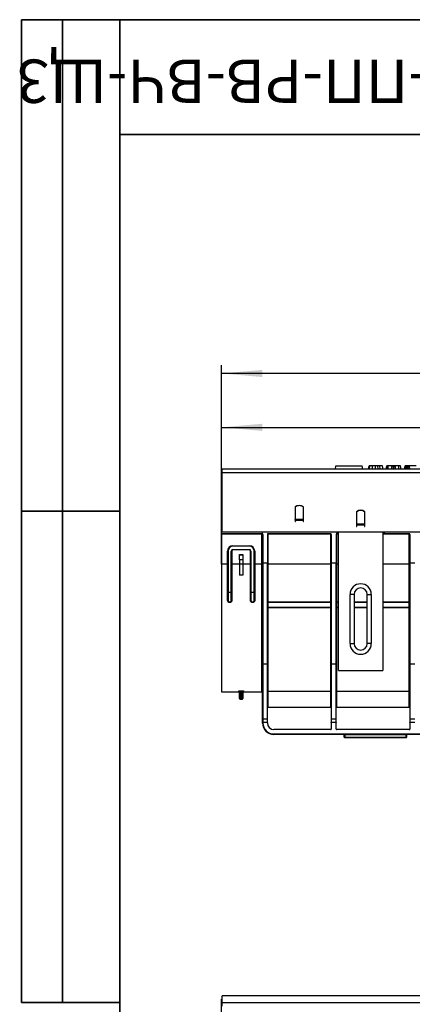
# Model space of a CAD drawing. Units: millimetres. Extents: x 8 to 419, y -29 to 291.
# Drawn here: x 8 to 56, y 171 to 291 of the extents above; entities that cross this region are included whole.
import ezdxf

# ---------------------------------------------------------------- set-up
doc = ezdxf.new("R2010")
doc.units = ezdxf.units.MM
doc.layers.add('FORMAT', color=7, linetype='Continuous')
doc.styles.add('SLDTEXTSTYLE0', font='TXT', dxfattribs={"width": 0.7, "bigfont": 'bigfont'})
doc.styles.add('SLDTEXTSTYLE1', font='TXT', dxfattribs={"width": 0.7})
doc.dimstyles.new('SLDDIMSTYLE0', dxfattribs={"dimtxt": 3.393075, "dimasz": 5, "dimexe": 0, "dimexo": 0.0625, "dimgap": 0.848269, "dimtad": 2, "dimdec": 4, "dimlfac": 5, "dimrnd": 1e-09, "dimzin": 12, "dimdsep": 46, "dimtxsty": 'SLDTEXTSTYLE1', "dimsah": 1, "dimcen": 0.09, "dimadec": 0, "dimazin": 3, "dimtfac": 1, "dimtdec": 4, "dimtofl": 0, "dimtmove": 0, "dimatfit": 3, "dimfxl": 0, "dimfrac": 2, "dimtolj": 1, "dimtzin": 12, "dimarcsym": 0})

# ---------------------------------------------------------------- blocks, each defined once
blk = doc.blocks.new('_D')
at = {"layer": 'FORMAT'}
for p, q in [((32.42, 224.52), (32.42, 242.22)), ((232.42, 232.31), (232.42, 242.22)), ((32.42, 241.22), (232.42, 241.22))]:
    blk.add_line(p, q, dxfattribs=at)
for points in [[(32.42, 241.22), (37.42, 240.78), (37.42, 241.66)], [(232.42, 241.22), (227.42, 241.66), (227.42, 240.78)]]:
    blk.add_solid(points, dxfattribs=at)
at = {"layer": 'FORMAT', "attachment_point": 1, "style": 'SLDTEXTSTYLE1'}
for s, insert, char_height in [('1000', (122.83, 245.59), 3.393), ('%%p', (130.79, 245.59), 3.393), ('2', (133.9, 245.59), 3.39)]:
    blk.add_mtext(s, dxfattribs=dict(at, insert=insert, char_height=char_height))
blk = doc.blocks.new('_D_1')
at = {"layer": 'FORMAT'}
for p, q in [((32.42, 224.52), (32.42, 248.8)), ((237.22, 247.8), (32.42, 247.8)), ((237.22, 224.52), (237.22, 248.8))]:
    blk.add_line(p, q, dxfattribs=at)
for points in [[(32.42, 247.8), (37.42, 247.36), (37.42, 248.24)], [(237.22, 247.8), (232.22, 248.24), (232.22, 247.36)]]:
    blk.add_solid(points, dxfattribs=at)
at = {"layer": 'FORMAT', "insert": (125.47, 252.17), "char_height": 3.393, "attachment_point": 1, "style": 'SLDTEXTSTYLE1'}
blk.add_mtext('1024', dxfattribs=at)

msp = doc.modelspace()

# ---------------------------------------------------------------- linework, layer by layer
at = {"color": 7, "linetype": 'Continuous', "lineweight": 25}
for p, q in [((232.322351, 236.114208), (32.522351, 236.114208)), ((32.522351, 235.694208), (32.522351, 236.114208)), ((32.522351, 235.694208), (232.322351, 235.694208)), ((32.522351, 228.414208), (32.522351, 235.694208)), ((46.329225, 236.114208), (46.399755, 236.514208)), ((46.399755, 236.514208), (49.599755, 236.514208)), ((49.670286, 236.114208), (49.599755, 236.514208)), ((50.393981, 236.114208), (50.46462, 236.514208)), ((50.496466, 236.114208), (50.538522, 236.514208)), ((50.855215, 236.114208), (50.878472, 236.514208)), ((51.22811, 236.114208), (51.228472, 236.514208)), ((51.538331, 236.114208), (51.518168, 236.514208)), ((51.815627, 236.114208), (51.781259, 236.514208)), ((52.16221, 236.114208), (52.091647, 236.514208)), ((52.548909, 236.114208), (52.619485, 236.514208)), ((52.602945, 236.114208), (52.658505, 236.514208)), ((52.784426, 236.114208), (52.786208, 236.514208)), ((53.262728, 236.514208), (52.786208, 236.514208)), ((53.192198, 236.114208), (53.262728, 236.514208)), ((53.432487, 236.114208), (53.432999, 236.514208)), ((53.627634, 236.114208), (53.57962, 236.514208)), ((53.711637, 236.114208), (53.641107, 236.514208)), ((54.079789, 236.514208), (53.641107, 236.514208)), ((54.081021, 236.114208), (54.079789, 236.514208)), ((54.355084, 236.114208), (54.28435, 236.514208)), ((54.78211, 236.114208), (54.852982, 236.514208)), ((54.857752, 236.114208), (54.906191, 236.514208)), ((55.028397, 236.114208), (55.025026, 236.514208)), ((55.172814, 236.114208), (55.133218, 236.514208)), ((55.273354, 236.114208), (55.207711, 236.514208)), ((55.38212, 236.514208), (55.207711, 236.514208)), ((55.433172, 236.114208), (55.38212, 236.514208)), ((56.211005, 236.514208), (55.38212, 236.514208)), ((32.422351, 228.274208), (32.422351, 232.314208)), ((32.522351, 232.314208), (32.422351, 232.314208)), ((41.422351, 231.518708), (41.422351, 229.718708)), ((41.442351, 230.005266), (41.442351, 231.519859)), ((41.600766, 231.614208), (41.573639, 231.614208)), ((42.122351, 231.668805), (42.122351, 231.656851)), ((42.402351, 231.519859), (42.402351, 230.005266)), ((42.422351, 229.971068), (42.422351, 231.518708)), ((48.922351, 230.918708), (48.922351, 229.118708)), ((48.942351, 229.405266), (48.942351, 230.919859)), ((49.902351, 230.919859), (49.902351, 229.405266)), ((49.922351, 229.371068), (49.922351, 230.918708)), ((41.422351, 229.718708), (41.442351, 229.718708)), ((41.442351, 230.005266), (42.402351, 230.005266)), ((41.442351, 230.005266), (41.442351, 229.866348)), ((41.442351, 229.718708), (41.442351, 229.866348)), ((41.442351, 229.866348), (42.402351, 229.866348)), ((42.402351, 229.866348), (42.402351, 230.005266)), ((42.402351, 229.866348), (42.402351, 229.718708)), ((42.402351, 229.718708), (42.422351, 229.718708)), ((42.422351, 229.866348), (42.422351, 229.971068)), ((42.422351, 229.718708), (42.422351, 229.866348)), ((48.942351, 229.452322), (48.922351, 229.465306)), ((48.922351, 229.118708), (48.942351, 229.118708)), ((49.902351, 229.405266), (48.942351, 229.405266)), ((48.942351, 229.405266), (48.942351, 229.266348)), ((48.942351, 229.118708), (48.942351, 229.266348)), ((49.902351, 229.266348), (48.942351, 229.266348)), ((49.922351, 229.465306), (49.902351, 229.452322)), ((49.902351, 229.266348), (49.902351, 229.405266)), ((49.902351, 229.266348), (49.902351, 229.118708)), ((49.902351, 229.118708), (49.922351, 229.118708)), ((49.922351, 229.266348), (49.922351, 229.371068)), ((49.922351, 229.118708), (49.922351, 229.266348)), ((32.422351, 228.274208), (37.362351, 228.274208)), ((32.422351, 228.214208), (32.422351, 228.274208)), ((37.362351, 228.214208), (32.422351, 228.214208)), ((32.422351, 228.154731), (32.422351, 228.214208)), ((37.362351, 228.154731), (32.422351, 228.154731)), ((32.422351, 228.154731), (32.422351, 224.524271)), ((232.322351, 228.414208), (32.522351, 228.414208)), ((37.362351, 228.274208), (37.362351, 228.214208)), ((37.362351, 228.214208), (37.362351, 228.154731)), ((37.362351, 224.524271), (37.362351, 228.154731)), ((37.422351, 224.661692), (37.422351, 228.154208)), ((37.482351, 228.154208), (37.422351, 228.154208)), ((37.482351, 228.154208), (37.482351, 224.661692)), ((38.022351, 228.154208), (38.022351, 224.661692)), ((45.762351, 228.214208), (38.082351, 228.214208)), ((38.082351, 228.214208), (38.082351, 228.154731)), ((38.082351, 228.154731), (38.082351, 224.525144)), ((45.762351, 228.154731), (38.082351, 228.154731)), ((45.762351, 228.214208), (45.762351, 228.154731)), ((45.762351, 224.525144), (45.762351, 228.154731)), ((45.822351, 228.154208), (45.822351, 224.661692)), ((46.422351, 228.154208), (46.422351, 224.661692)), ((46.562351, 228.214208), (46.482351, 228.214208)), ((46.482351, 228.214208), (46.482351, 228.154731)), ((46.482351, 228.154731), (46.482351, 224.525144)), ((46.622351, 228.214208), (46.562351, 228.214208)), ((46.622351, 228.414208), (46.622351, 228.214208)), ((46.682351, 228.214208), (46.622351, 228.214208)), ((46.722351, 228.214208), (46.682351, 228.214208)), ((46.722351, 211.517796), (46.722351, 228.414208)), ((52.122351, 228.414208), (52.122351, 211.517796)), ((52.162351, 228.214208), (52.122351, 228.214208)), ((52.222351, 228.214208), (52.162351, 228.214208)), ((52.222351, 228.214208), (52.222351, 228.414208)), ((52.282351, 228.214208), (52.222351, 228.214208)), ((55.362351, 228.214208), (52.282351, 228.214208)), ((55.362351, 228.214208), (55.362351, 228.154731)), ((55.362351, 224.525144), (55.362351, 228.154731)), ((55.422351, 228.154208), (55.422351, 224.661692)), ((33.162351, 224.524271), (33.162351, 226.101779)), ((33.222351, 226.102302), (33.222351, 224.524794)), ((33.622351, 224.524794), (33.622351, 226.102302)), ((33.682351, 226.101779), (33.682351, 224.524271)), ((33.822351, 226.761779), (35.822351, 226.761779)), ((33.822351, 226.702302), (33.822351, 226.761779)), ((35.822351, 226.702302), (33.822351, 226.702302)), ((33.822351, 226.241779), (33.822351, 226.302302)), ((33.822351, 226.302302), (35.822351, 226.302302)), ((35.822351, 226.241779), (33.822351, 226.241779)), ((35.822351, 226.702302), (35.822351, 226.761779)), ((35.822351, 226.241779), (35.822351, 226.302302)), ((35.962351, 224.524271), (35.962351, 226.101779)), ((36.022351, 226.102302), (36.022351, 224.524794)), ((36.422351, 224.524794), (36.422351, 226.102302)), ((36.482351, 226.101779), (36.482351, 224.524271)), ((34.622351, 225.702302), (35.022351, 225.702302)), ((34.622351, 225.648666), (34.622351, 225.702302)), ((34.622351, 225.057781), (34.622351, 225.648666)), ((34.622351, 225.648666), (35.022351, 225.648666)), ((34.622351, 225.057781), (34.622351, 224.502302)), ((35.022351, 225.057781), (34.622351, 225.057781)), ((35.022351, 225.702302), (35.022351, 225.648666)), ((35.022351, 225.648666), (35.022351, 225.057781)), ((35.022351, 225.057781), (35.022351, 224.502302)), ((33.162351, 224.524271), (32.422351, 224.524271)), ((32.422351, 224.524271), (32.422351, 208.914208)), ((33.162351, 220.084864), (33.162351, 224.524271)), ((33.222351, 224.524794), (33.222351, 220.102302)), ((33.622351, 220.102302), (33.622351, 224.524794)), ((34.622351, 224.524271), (33.682351, 224.524271)), ((33.682351, 224.524271), (33.682351, 220.084864)), ((35.022351, 224.502302), (34.622351, 224.502302)), ((34.622351, 224.502302), (34.622351, 223.180275)), ((35.962351, 224.524271), (35.022351, 224.524271)), ((35.022351, 224.502302), (35.022351, 223.180275)), ((35.962351, 220.084864), (35.962351, 224.524271)), ((36.022351, 224.524794), (36.022351, 220.102302)), ((36.422351, 220.102302), (36.422351, 224.524794)), ((37.362351, 224.524271), (36.482351, 224.524271)), ((36.482351, 224.524271), (36.482351, 220.084864)), ((37.482351, 224.661692), (37.422351, 224.661692)), ((37.422351, 212.385213), (37.422351, 224.661692)), ((37.482351, 224.661692), (38.022351, 224.661692)), ((37.482351, 224.661692), (37.482351, 212.349352)), ((38.022351, 212.349352), (38.022351, 224.661692)), ((38.082351, 224.525144), (38.082351, 219.892495)), ((45.762351, 224.525144), (38.082351, 224.525144)), ((45.762351, 219.892495), (45.762351, 224.525144)), ((45.822351, 224.661692), (46.422351, 224.661692)), ((45.822351, 224.661692), (45.822351, 212.349352)), ((46.422351, 212.349352), (46.422351, 224.661692)), ((46.482351, 224.525144), (46.482351, 219.892495)), ((55.362351, 219.892495), (55.362351, 224.525144)), ((55.422351, 224.661692), (56.022351, 224.661692)), ((55.422351, 224.661692), (55.422351, 212.349352)), ((35.022351, 223.180275), (34.622351, 223.180275)), ((33.222351, 221.10215), (33.622351, 221.10215)), ((36.022351, 221.10215), (36.422351, 221.10215)), ((48.122351, 214.813637), (48.122351, 220.813637)), ((48.622351, 220.813637), (48.122351, 220.813637)), ((48.622351, 220.813637), (48.622351, 214.813637)), ((50.222351, 220.813637), (50.722351, 220.813637)), ((50.222351, 214.813637), (50.222351, 220.813637)), ((50.722351, 220.813637), (50.722351, 214.813637)), ((38.082351, 219.892495), (45.762351, 219.892495)), ((38.082351, 219.892495), (38.082351, 219.814208)), ((38.082351, 219.814208), (38.082351, 219.214208)), ((45.762351, 219.814208), (38.082351, 219.814208)), ((45.762351, 219.214208), (38.082351, 219.214208)), ((38.082351, 219.214208), (38.082351, 219.175246)), ((38.082351, 219.175246), (38.082351, 209.016352)), ((45.762351, 219.175246), (38.082351, 219.175246)), ((45.762351, 219.892495), (45.762351, 219.814208)), ((45.762351, 219.214208), (45.762351, 219.814208)), ((45.762351, 219.214208), (45.762351, 219.175246)), ((45.762351, 209.016352), (45.762351, 219.175246)), ((46.482351, 219.892495), (46.482351, 219.814208)), ((46.482351, 219.814208), (46.482351, 219.214208)), ((46.722351, 219.814208), (46.482351, 219.814208)), ((46.722351, 219.214208), (46.482351, 219.214208)), ((46.482351, 219.214208), (46.482351, 219.175246)), ((46.482351, 219.175246), (46.482351, 209.016352)), ((50.222351, 219.814208), (48.622351, 219.814208)), ((50.222351, 219.214208), (48.622351, 219.214208)), ((55.362351, 219.814208), (52.122351, 219.814208)), ((55.362351, 219.214208), (52.122351, 219.214208)), ((55.362351, 219.892495), (55.362351, 219.814208)), ((55.362351, 219.214208), (55.362351, 219.814208)), ((55.362351, 219.214208), (55.362351, 219.175246)), ((55.362351, 209.016352), (55.362351, 219.175246)), ((48.122351, 214.813637), (48.622351, 214.813637)), ((50.722351, 214.813637), (50.222351, 214.813637)), ((37.422351, 205.564316), (37.422351, 212.385213)), ((37.482351, 212.349352), (38.022351, 212.349352)), ((37.482351, 212.349352), (37.482351, 205.616277)), ((38.022351, 205.616277), (38.022351, 212.349352)), ((45.822351, 212.349352), (46.422351, 212.349352)), ((45.822351, 212.349352), (45.822351, 205.616277)), ((46.422351, 205.616277), (46.422351, 212.349352)), ((55.422351, 212.349352), (56.022351, 212.349352)), ((55.422351, 212.349352), (55.422351, 205.616277)), ((46.722351, 211.517796), (52.122351, 211.517796)), ((46.722351, 211.517637), (46.722351, 211.517796)), ((46.722351, 211.517637), (52.122351, 211.517637)), ((52.122351, 211.517796), (52.122351, 211.517637)), ((32.422351, 208.914208), (34.522351, 208.914208)), ((34.622351, 208.313), (34.622351, 208.928518)), ((34.722351, 208.313), (34.622351, 208.313)), ((34.622351, 208.2136), (34.622351, 208.313)), ((34.622351, 208.114208), (34.622351, 208.2136)), ((34.722351, 209.053081), (34.922351, 209.053081)), ((34.722351, 208.953963), (34.722351, 209.053081)), ((34.922351, 208.953963), (34.722351, 208.953963)), ((34.722351, 208.953963), (34.722351, 208.313)), ((34.722351, 208.313), (34.722351, 208.114201)), ((34.722351, 208.313), (34.922351, 208.313)), ((34.922351, 208.114201), (34.722351, 208.114201)), ((34.722351, 208.014208), (34.922351, 208.014208)), ((34.922351, 208.953963), (34.922351, 209.053081)), ((34.922351, 208.313), (34.922351, 208.953963)), ((34.922351, 208.114201), (34.922351, 208.313)), ((35.022351, 208.313), (34.922351, 208.313)), ((35.022351, 208.928518), (35.022351, 208.313)), ((35.022351, 208.313), (35.022351, 208.2136)), ((35.022351, 208.2136), (35.022351, 208.114208)), ((35.122351, 208.914208), (37.362351, 208.914208)), ((38.082351, 208.95636), (38.022351, 208.95636)), ((38.082351, 209.016352), (45.762351, 209.016352)), ((38.082351, 209.016352), (38.082351, 208.95636)), ((38.082351, 208.95636), (38.082351, 207.014208)), ((45.762351, 208.95636), (38.082351, 208.95636)), ((45.762351, 209.016352), (45.762351, 208.95636)), ((45.762351, 207.014208), (45.762351, 208.95636)), ((45.822351, 208.95636), (45.762351, 208.95636)), ((46.482351, 208.95636), (46.422351, 208.95636)), ((46.482351, 209.016352), (55.362351, 209.016352)), ((46.482351, 209.016352), (46.482351, 208.95636)), ((46.482351, 208.95636), (46.482351, 207.014208)), ((55.362351, 208.95636), (46.482351, 208.95636)), ((55.362351, 209.016352), (55.362351, 208.95636)), ((55.362351, 207.014208), (55.362351, 208.95636)), ((55.422351, 208.95636), (55.362351, 208.95636)), ((38.082351, 207.014208), (38.022351, 207.014208)), ((45.762351, 207.014208), (38.082351, 207.014208)), ((45.822351, 207.014208), (45.762351, 207.014208)), ((46.482351, 207.014208), (46.422351, 207.014208)), ((55.362351, 207.014208), (46.482351, 207.014208)), ((55.422351, 207.014208), (55.362351, 207.014208)), ((37.482351, 205.616277), (37.482351, 205.231528)), ((37.482351, 205.616277), (38.022351, 205.616277)), ((38.022351, 205.231528), (38.022351, 205.616277)), ((45.822351, 205.616277), (46.422351, 205.616277)), ((45.822351, 205.616277), (45.822351, 205.231528)), ((46.422351, 205.231528), (46.422351, 205.616277)), ((55.422351, 205.616277), (56.022351, 205.616277)), ((55.422351, 205.616277), (55.422351, 205.231528)), ((37.422351, 205.179567), (37.422351, 205.564316)), ((37.482351, 205.179567), (37.422351, 205.179567)), ((37.422351, 205.114208), (37.422351, 205.179567)), ((37.482351, 205.114208), (37.422351, 205.114208)), ((37.482351, 205.231528), (37.482351, 205.179567)), ((37.482351, 205.231528), (38.022351, 205.231528)), ((37.482351, 205.179567), (37.482351, 205.114208)), ((38.022351, 205.179567), (37.482351, 205.179567)), ((38.022351, 205.231528), (38.022351, 205.179567)), ((38.022351, 205.114208), (38.022351, 205.179567)), ((45.822351, 205.231528), (46.422351, 205.231528)), ((45.822351, 205.179567), (45.822351, 205.231528)), ((46.422351, 205.179567), (45.822351, 205.179567)), ((45.822351, 205.179567), (45.822351, 204.374208)), ((46.422351, 205.231528), (46.422351, 205.179567)), ((46.422351, 204.374208), (46.422351, 205.179567)), ((55.422351, 205.231528), (56.022351, 205.231528)), ((55.422351, 205.179567), (55.422351, 205.231528)), ((56.022351, 205.179567), (55.422351, 205.179567)), ((55.422351, 205.179567), (55.422351, 204.374208)), ((45.762351, 204.314208), (38.822351, 204.314208)), ((38.822351, 203.774208), (38.822351, 203.714208)), ((38.822351, 203.774208), (63.622351, 203.774208)), ((63.622351, 203.714208), (38.822351, 203.714208)), ((55.362351, 204.314208), (46.482351, 204.314208)), ((47.482351, 203.654208), (47.422351, 203.654208)), ((47.422351, 203.374208), (47.422351, 203.654208)), ((47.482351, 203.374208), (47.422351, 203.374208)), ((47.482351, 203.714208), (47.482351, 203.654208)), ((54.962351, 203.654208), (47.482351, 203.654208)), ((47.482351, 203.654208), (47.482351, 203.374208)), ((47.482351, 203.374208), (54.962351, 203.374208)), ((47.482351, 203.374208), (47.482351, 203.314208)), ((54.962351, 203.314208), (47.482351, 203.314208)), ((54.962351, 203.714208), (54.962351, 203.654208)), ((55.022351, 203.654208), (54.962351, 203.654208)), ((54.962351, 203.374208), (54.962351, 203.654208)), ((54.962351, 203.374208), (54.962351, 203.314208)), ((55.022351, 203.374208), (54.962351, 203.374208)), ((55.022351, 203.654208), (55.022351, 203.374208)), ((32.422351, 168.355337), (32.422351, 171.383741)), ((32.522351, 171.383741), (32.422351, 171.383741)), ((32.522351, 170.943741), (32.522351, 171.783741)), ((232.322351, 171.783741), (32.522351, 171.783741)), ((232.322351, 170.943741), (32.522351, 170.943741)), ((32.522351, 170.543741), (32.522351, 170.943741))]:
    msp.add_line(p, q, dxfattribs=at)
at = {"color": 1, "linetype": 'Continuous', "lineweight": 25}
for p, q in [((41.453346, 231.542308), (41.453346, 231.528158)), ((41.457498, 231.531214), (41.457498, 231.545293)), ((41.490732, 231.554208), (41.470245, 231.554208)), ((41.744587, 231.674208), (41.807832, 231.674208)), ((42.036871, 231.674208), (42.062351, 231.674208)), ((42.062351, 231.674208), (42.062351, 231.681863)), ((42.062351, 231.670058), (42.062351, 231.674208)), ((46.722351, 228.154731), (46.482351, 228.154731)), ((46.562351, 228.214208), (46.562351, 228.414208)), ((46.682351, 228.414208), (46.682351, 228.214208)), ((55.362351, 228.154731), (52.122351, 228.154731)), ((52.162351, 228.214208), (52.162351, 228.414208)), ((52.282351, 228.414208), (52.282351, 228.214208)), ((37.362351, 208.914208), (37.362351, 224.524271)), ((46.722351, 224.525144), (46.482351, 224.525144)), ((55.362351, 224.525144), (52.122351, 224.525144)), ((46.482351, 219.892495), (46.722351, 219.892495)), ((46.722351, 219.175246), (46.482351, 219.175246)), ((48.622351, 219.892495), (50.222351, 219.892495)), ((50.222351, 219.175246), (48.622351, 219.175246)), ((52.122351, 219.892495), (55.362351, 219.892495)), ((55.362351, 219.175246), (52.122351, 219.175246)), ((34.522351, 208.914208), (34.522351, 209.027797)), ((34.722351, 208.114201), (34.722351, 208.014208)), ((34.922351, 208.014208), (34.922351, 208.114201)), ((35.122351, 209.027797), (35.122351, 208.914208))]:
    msp.add_line(p, q, dxfattribs=at)
at = {"color": 7, "linetype": 'Continuous', "lineweight": 25, "flags": 128}
for points in [[(33.222351, 220.102302), (33.221198, 220.0989), (33.217784, 220.095629), (33.212239, 220.092614), (33.204778, 220.089971), (33.195685, 220.087803), (33.185312, 220.086191), (33.174057, 220.085199), (33.162351, 220.084864)], [(33.622351, 220.102302), (33.623504, 220.0989), (33.626918, 220.095629), (33.632463, 220.092614), (33.639925, 220.089971), (33.649017, 220.087803), (33.65939, 220.086191), (33.670646, 220.085199), (33.682351, 220.084864)], [(35.962351, 220.084864), (35.974057, 220.085199), (35.985312, 220.086191), (35.995685, 220.087803), (36.004778, 220.089971), (36.012239, 220.092614), (36.017784, 220.095629), (36.021198, 220.0989), (36.022351, 220.102302)], [(36.482351, 220.084864), (36.470646, 220.085199), (36.45939, 220.086191), (36.449017, 220.087803), (36.439925, 220.089971), (36.432463, 220.092614), (36.426918, 220.095629), (36.423504, 220.0989), (36.422351, 220.102302)], [(38.082351, 219.892495), (38.070646, 219.892144), (38.05939, 219.891103), (38.049017, 219.889413), (38.039925, 219.887139), (38.032463, 219.884368), (38.026918, 219.881206), (38.023504, 219.877776), (38.022351, 219.874208)], [(38.082351, 219.175246), (38.070646, 219.174841), (38.05939, 219.173644), (38.049017, 219.1717), (38.039925, 219.169084), (38.032463, 219.165896), (38.026918, 219.162259), (38.023504, 219.158312), (38.022351, 219.154208)], [(45.822351, 219.874208), (45.821198, 219.877776), (45.817784, 219.881206), (45.812239, 219.884368), (45.804778, 219.887139), (45.795685, 219.889413), (45.785312, 219.891103), (45.774057, 219.892144), (45.762351, 219.892495)], [(45.822351, 219.154208), (45.821198, 219.158312), (45.817784, 219.162259), (45.812239, 219.165896), (45.804778, 219.169084), (45.795685, 219.1717), (45.785312, 219.173644), (45.774057, 219.174841), (45.762351, 219.175246)], [(46.482351, 219.892495), (46.470646, 219.892144), (46.45939, 219.891103), (46.449017, 219.889413), (46.439925, 219.887139), (46.432463, 219.884368), (46.426918, 219.881206), (46.423504, 219.877776), (46.422351, 219.874208)], [(46.482351, 219.175246), (46.470646, 219.174841), (46.45939, 219.173644), (46.449017, 219.1717), (46.439925, 219.169084), (46.432463, 219.165896), (46.426918, 219.162259), (46.423504, 219.158312), (46.422351, 219.154208)], [(55.422351, 219.874208), (55.421198, 219.877776), (55.417784, 219.881206), (55.412239, 219.884368), (55.404778, 219.887139), (55.395685, 219.889413), (55.385312, 219.891103), (55.374057, 219.892144), (55.362351, 219.892495)], [(55.422351, 219.154208), (55.421198, 219.158312), (55.417784, 219.162259), (55.412239, 219.165896), (55.404778, 219.169084), (55.395685, 219.1717), (55.385312, 219.173644), (55.374057, 219.174841), (55.362351, 219.175246)], [(37.482351, 212.349352), (37.470646, 212.350041), (37.45939, 212.352081), (37.449017, 212.355395), (37.439925, 212.359855), (37.432463, 212.365289), (37.426918, 212.371489), (37.423504, 212.378217), (37.422351, 212.385213)]]:
    msp.add_lwpolyline(points, dxfattribs=at)
at = {"color": 7, "linetype": 'Continuous', "lineweight": 25}
for centre, radius, start, end in [((41.922351, 230.894208), 0.8, 51.31781255, 128.68218745), ((41.922351, 230.893461), 0.78916, 52.53752435, 127.46247565), ((49.422351, 230.294208), 0.8, 51.31781255, 128.68218745), ((49.422351, 230.293461), 0.78916, 52.53752435, 127.46247565), ((37.362351, 228.154208), 0.12, 0, 90), ((37.362351, 228.154208), 0.06, 0, 90), ((37.37735, 226.435444), 1.719353, 88.50020937, 90.49982871), ((38.082351, 228.154208), 0.06, 90, 180), ((38.067352, 226.435444), 1.719353, 89.50017129, 91.49979063), ((45.762351, 228.154208), 0.06, 0, 90), ((45.77735, 226.435444), 1.719353, 88.50020937, 90.49982871), ((46.482351, 228.154208), 0.06, 90, 180), ((46.467352, 226.435444), 1.719353, 89.50017129, 91.49979063), ((55.362351, 228.154208), 0.06, 360, 90), ((55.37735, 226.435444), 1.719353, 88.50020937, 90.49982871), ((33.822351, 226.101779), 0.66, 90, 180), ((33.17735, 227.821067), 1.719353, 269.50017129, 271.49979063), ((33.822351, 226.102302), 0.6, 90, 180), ((33.822351, 226.102302), 0.2, 90, 180), ((33.667352, 227.821067), 1.719353, 268.50020937, 270.49982871), ((33.822351, 226.101779), 0.14, 90, 180), ((35.822351, 226.101779), 0.66, 0, 90), ((35.822351, 226.102302), 0.6, 0, 90), ((35.822351, 226.102302), 0.2, 0, 90), ((35.822351, 226.101779), 0.14, 0, 90), ((35.97735, 227.821067), 1.719353, 269.50017129, 271.49979063), ((36.467352, 227.821067), 1.719353, 268.50020937, 270.49982871), ((33.17735, 226.243559), 1.719353, 269.50017129, 271.49979063), ((33.667352, 226.243559), 1.719353, 268.50020937, 270.49982871), ((35.97735, 226.243559), 1.719353, 269.50017129, 271.49979063), ((36.467352, 226.243559), 1.719353, 268.50020937, 270.49982871), ((37.37735, 222.804983), 1.719353, 88.50020937, 90.49982871), ((38.067352, 222.805856), 1.719353, 89.50017129, 91.49979063), ((45.77735, 222.805856), 1.719353, 88.50020937, 90.49982871), ((46.467352, 222.805856), 1.719353, 89.50017129, 91.49979063), ((55.37735, 222.805856), 1.719353, 88.50020937, 90.49982871), ((49.422351, 220.813637), 1.3, 0, 180), ((49.422351, 220.813637), 0.8, 0, 180), ((38.082351, 219.874208), 0.06, 180, 270), ((38.082351, 219.154208), 0.06, 90, 180), ((45.762351, 219.874208), 0.06, 270, 0), ((45.762351, 219.154208), 0.06, 360, 90), ((46.482351, 219.874208), 0.06, 180, 270), ((46.482351, 219.154208), 0.06, 90, 180), ((55.362351, 219.874208), 0.06, 270, 0), ((55.362351, 219.154208), 0.06, 360, 90), ((49.422351, 214.813637), 1.3, 180, 0), ((49.422351, 214.813637), 0.8, 180, 0), ((34.52271, 208.928156), 0.099641, 0.20813962, 90.20663827), ((34.522351, 208.814208), 0.1, 0, 90), ((34.722052, 208.213902), 0.099701, 180.1731116, 270.1720718), ((34.722351, 208.114208), 0.1, 180, 270), ((34.922651, 208.213902), 0.099701, 269.8279282, 359.8268884), ((34.922351, 208.114208), 0.1, 270, 0), ((35.121992, 208.928156), 0.099641, 89.79336173, 179.79186038), ((35.122351, 208.814208), 0.1, 90, 180), ((37.362351, 208.854208), 0.06, 0, 90), ((38.082347, 208.956356), 0.059996, 89.99607512, 179.99607458), ((45.762355, 208.956356), 0.059996, 0.00392542, 90.00392488), ((46.482347, 208.956356), 0.059996, 89.99607512, 179.99607458), ((55.362355, 208.956356), 0.059996, 0.00392542, 90.00392488), ((37.478601, 205.559986), 0.056416, 86.18873895, 175.59805035), ((37.478601, 205.175237), 0.056416, 86.18873895, 175.59805035), ((38.822351, 205.114208), 1.4, 180, 270), ((38.822351, 205.114208), 1.34, 180, 270), ((38.822351, 205.114208), 0.8, 180, 270), ((45.762351, 204.374208), 0.06, 270, 360), ((46.482351, 204.374208), 0.06, 180, 270), ((47.362351, 203.654208), 0.06, 0, 90), ((47.482351, 203.374208), 0.06, 180, 270), ((54.962351, 203.374208), 0.06, 270, 0), ((55.082351, 203.654208), 0.06, 90, 180), ((55.362351, 204.374208), 0.06, 270, 360)]:
    msp.add_arc(centre, radius, start, end, dxfattribs=at)
at = {"color": 1, "linetype": 'Continuous', "lineweight": 25}
for centre, radius, start, end in [((41.386248, 229.854211), 0.06, 20.76284298, 53.00680888), ((41.416703, 228.52537), 1.329262, 88.89439866, 89.75653545)]:
    msp.add_arc(centre, radius, start, end, dxfattribs=at)
for major_axis, ratio, start_param, end_param in [((-0.001396, 0.119998), 0.4998731029, 5.304413873, 5.7555299039), ((0.043452, -0.042887), 0.9656961571, 1.3773488584, 1.8280712587)]:
    msp.add_ellipse((41.393355, 229.854208), major_axis=major_axis, ratio=ratio, start_param=start_param, end_param=end_param, dxfattribs=at)
at = {"color": 7, "linetype": 'Continuous', "lineweight": 25}
for points, knots in [([(50.538522, 236.514208), (50.526248, 236.514208), (50.501558, 236.514208), (50.4752, 236.514208), (50.466495, 236.514208), (50.465059, 236.514208), (50.46462, 236.514208)], [0, 0, 0, 0, 0.2831317292, 0.5695146976, 0.8684311662, 1, 1, 1, 1]), ([(50.878472, 236.514208), (50.842195, 236.514208), (50.769546, 236.514208), (50.656753, 236.514208), (50.5818, 236.514208), (50.538522, 236.514208)], [0, 0, 0, 0, 0.29651999, 0.5938099835, 1, 1, 1, 1]), ([(51.228472, 236.514208), (51.194806, 236.514208), (51.127433, 236.514208), (51.009164, 236.514208), (50.927726, 236.514208), (50.878472, 236.514208)], [0, 0, 0, 0, 0.2829990459, 0.5663576953, 1, 1, 1, 1]), ([(51.518168, 236.514208), (51.490739, 236.514208), (51.435867, 236.514208), (51.3394, 236.514208), (51.269815, 236.514208), (51.228472, 236.514208)], [0, 0, 0, 0, 0.2885885597, 0.5773284155, 1, 1, 1, 1]), ([(51.781259, 236.514208), (51.757766, 236.514208), (51.710779, 236.514208), (51.623079, 236.514208), (51.558351, 236.514208), (51.518168, 236.514208)], [0, 0, 0, 0, 0.2749338971, 0.5498812586, 1, 1, 1, 1]), ([(52.091647, 236.514208), (52.084308, 236.514208), (52.071628, 236.514208), (51.977203, 236.514208), (51.867953, 236.514208), (51.798769, 236.514208), (51.781259, 236.514208)], [0, 0, 0, 0, 0.3696759969, 0.6387309813, 0.9085640674, 1, 1, 1, 1]), ([(52.658505, 236.514208), (52.647887, 236.514208), (52.631575, 236.514208), (52.620776, 236.514208), (52.619919, 236.514208), (52.619485, 236.514208)], [0, 0, 0, 0, 0.4796360052, 0.7368306223, 1, 1, 1, 1]), ([(52.786208, 236.514208), (52.763984, 236.514208), (52.719248, 236.514208), (52.679436, 236.514208), (52.661126, 236.514208), (52.658505, 236.514208)], [0, 0, 0, 0, 0.45826196423, 0.92246407064, 1, 1, 1, 1]), ([(53.432999, 236.514208), (53.410525, 236.514208), (53.365326, 236.514208), (53.312094, 236.514208), (53.276236, 236.514208), (53.263668, 236.514208), (53.26295, 236.514208), (53.262728, 236.514208)], [0, 0, 0, 0, 0.2459406296, 0.4946246157, 0.6639234702, 0.895989404, 1, 1, 1, 1]), ([(53.57962, 236.514208), (53.567777, 236.514208), (53.53864, 236.514208), (53.486064, 236.514208), (53.448888, 236.514208), (53.432999, 236.514208)], [0, 0, 0, 0, 0.2816666626, 0.69298045756, 1, 1, 1, 1]), ([(53.641107, 236.514208), (53.63955, 236.514208), (53.63582, 236.514208), (53.608905, 236.514208), (53.586541, 236.514208), (53.57962, 236.514208)], [0, 0, 0, 0, 0.33089826395, 0.7929434431, 1, 1, 1, 1]), ([(54.28435, 236.514208), (54.278378, 236.514208), (54.26808, 236.514208), (54.230751, 236.514208), (54.181953, 236.514208), (54.130412, 236.514208), (54.094587, 236.514208), (54.079789, 236.514208)], [0, 0, 0, 0, 0.288480068, 0.4975081585, 0.6540469923, 0.8570949856, 1, 1, 1, 1]), ([(54.906191, 236.514208), (54.891652, 236.514208), (54.86245, 236.514208), (54.854511, 236.514208), (54.853191, 236.514208), (54.852982, 236.514208)], [0, 0, 0, 0, 0.4549529627, 0.9137829434, 1, 1, 1, 1]), ([(55.025026, 236.514208), (55.004503, 236.514208), (54.963238, 236.514208), (54.925659, 236.514208), (54.90838, 236.514208), (54.906191, 236.514208)], [0, 0, 0, 0, 0.4635564484, 0.9320569191, 1, 1, 1, 1]), ([(55.133218, 236.514208), (55.116297, 236.514208), (55.090543, 236.514208), (55.053483, 236.514208), (55.03452, 236.514208), (55.025026, 236.514208)], [0, 0, 0, 0, 0.4889098216, 0.7441042378, 1, 1, 1, 1]), ([(55.207711, 236.514208), (55.198333, 236.514208), (55.183939, 236.514208), (55.155718, 236.514208), (55.14073, 236.514208), (55.133218, 236.514208)], [0, 0, 0, 0, 0.4825490096, 0.7406724632, 1, 1, 1, 1]), ([(33.682351, 220.084864), (33.682351, 220.05117), (33.675961, 220.018217), (33.657085, 219.971375), (33.649364, 219.956524), (33.631077, 219.928337), (33.620363, 219.914866), (33.596657, 219.890459), (33.583691, 219.879479), (33.555478, 219.86002), (33.5401, 219.851526), (33.49252, 219.831182), (33.457472, 219.82392), (33.387982, 219.823819), (33.352948, 219.83095), (33.305115, 219.851261), (33.289744, 219.859712), (33.261502, 219.879092), (33.248427, 219.890101), (33.188512, 219.951615), (33.162351, 220.017462), (33.162351, 220.084864)], [0, 0, 0, 0, 0.125, 0.125, 0.1875, 0.1875, 0.25, 0.25, 0.3125, 0.3125, 0.375, 0.375, 0.5, 0.5, 0.625, 0.625, 0.6875, 0.6875, 0.75, 0.75, 1, 1, 1, 1]), ([(33.222351, 220.102302), (33.222351, 220.051228), (33.241934, 220.00122), (33.296756, 219.944448), (33.31887, 219.929057), (33.368273, 219.907886), (33.395571, 219.902262), (33.449731, 219.902343), (33.477038, 219.908073), (33.52616, 219.929272), (33.548306, 219.944769), (33.584514, 219.982367), (33.598554, 220.004284), (33.617556, 220.051807), (33.622351, 220.076773), (33.622351, 220.102302)], [0, 0, 0, 0, 0.25, 0.25, 0.375, 0.375, 0.5, 0.5, 0.625, 0.625, 0.75, 0.75, 0.875, 0.875, 1, 1, 1, 1]), ([(36.482351, 220.084864), (36.482351, 220.05117), (36.475961, 220.018217), (36.457085, 219.971375), (36.449364, 219.956524), (36.431077, 219.928337), (36.420363, 219.914866), (36.396657, 219.890459), (36.383691, 219.879479), (36.355478, 219.86002), (36.3401, 219.851526), (36.29252, 219.831182), (36.257472, 219.82392), (36.187982, 219.823819), (36.152948, 219.83095), (36.105115, 219.851261), (36.089744, 219.859712), (36.061502, 219.879092), (36.048427, 219.890101), (35.988512, 219.951615), (35.962351, 220.017462), (35.962351, 220.084864)], [0, 0, 0, 0, 0.125, 0.125, 0.1875, 0.1875, 0.25, 0.25, 0.3125, 0.3125, 0.375, 0.375, 0.5, 0.5, 0.625, 0.625, 0.6875, 0.6875, 0.75, 0.75, 1, 1, 1, 1]), ([(36.022351, 220.102302), (36.022351, 220.051228), (36.041934, 220.00122), (36.096756, 219.944448), (36.11887, 219.929057), (36.168273, 219.907886), (36.195571, 219.902262), (36.249731, 219.902343), (36.277038, 219.908073), (36.32616, 219.929272), (36.348306, 219.944769), (36.384514, 219.982367), (36.398554, 220.004284), (36.417556, 220.051807), (36.422351, 220.076773), (36.422351, 220.102302)], [0, 0, 0, 0, 0.25, 0.25, 0.375, 0.375, 0.5, 0.5, 0.625, 0.625, 0.75, 0.75, 0.875, 0.875, 1, 1, 1, 1]), ([(34.522351, 209.027797), (34.522351, 209.030966), (34.527541, 209.034142), (34.547585, 209.040189), (34.562405, 209.043015), (34.617695, 209.050161), (34.669482, 209.053081), (34.722351, 209.053081)], [0, 0, 0, 0, 0.25, 0.25, 0.5, 0.5, 1, 1, 1, 1]), ([(34.722351, 208.953963), (34.69551, 208.953963), (34.669391, 208.950924), (34.63281, 208.941279), (34.622351, 208.934815), (34.622351, 208.928518)], [0, 0, 0, 0, 0.5, 0.5, 1, 1, 1, 1]), ([(34.922351, 209.053081), (34.948782, 209.053081), (34.974727, 209.052387), (35.023149, 209.04974), (35.045334, 209.047789), (35.100635, 209.040651), (35.122351, 209.034134), (35.122351, 209.027797)], [0, 0, 0, 0, 0.25, 0.25, 0.5, 0.5, 1, 1, 1, 1]), ([(35.022351, 208.928518), (35.022351, 208.934814), (35.011834, 208.9413), (34.975268, 208.950929), (34.94919, 208.953963), (34.922351, 208.953963)], [0, 0, 0, 0, 0.5, 0.5, 1, 1, 1, 1])]:
    msp.add_open_spline(points, degree=3, knots=knots, dxfattribs=at)
at = {"layer": 'FORMAT', "color": 7, "lineweight": 35}
for p, q in [((20, 291), (8, 291)), ((8, 291), (8, 171)), ((13, 171), (13, 291)), ((20, 291), (415, 291)), ((20, 291), (20, 5)), ((90, 277), (20, 277)), ((20, 231), (8, 231)), ((8, 171), (20, 171))]:
    msp.add_line(p, q, dxfattribs=at)

# ---------------------------------------------------------------- texts
at = {"layer": 'FORMAT', "color": 7, "insert": (52.742287, 280.83831), "char_height": 5.29166667, "attachment_point": 2, "rotation": 180, "style": 'SLDTEXTSTYLE0'}
msp.add_mtext('ЛВ-15.21.15-ПП-РВ-ВЧ-Щ3', dxfattribs=at)

# ---------------------------------------------------------------- dimensions: what is measured, and where the dimension line sits
at = {"layer": 'FORMAT'}
dim = msp.add_linear_dim(base=(32.422351, 247.795385), p1=(237.222351, 224.519035), p2=(32.422351, 224.524271), dimstyle='SLDDIMSTYLE0', dxfattribs=at)
dim.commit()
dim.dimension.update_dxf_attribs({"geometry": '_D_1', "text_midpoint": (129.450531, 247.795385), "dimtype": 160})
dim = msp.add_linear_dim(base=(232.422351, 241.219366), p1=(32.422351, 224.524271), p2=(232.422351, 232.314208), text='<>%%p2', dimstyle='SLDDIMSTYLE0', dxfattribs=at)
dim.commit()
dim.dimension.update_dxf_attribs({"geometry": '_D', "text_midpoint": (129.450531, 241.219366), "dimtype": 160})

doc.saveas('drawing.dxf')
